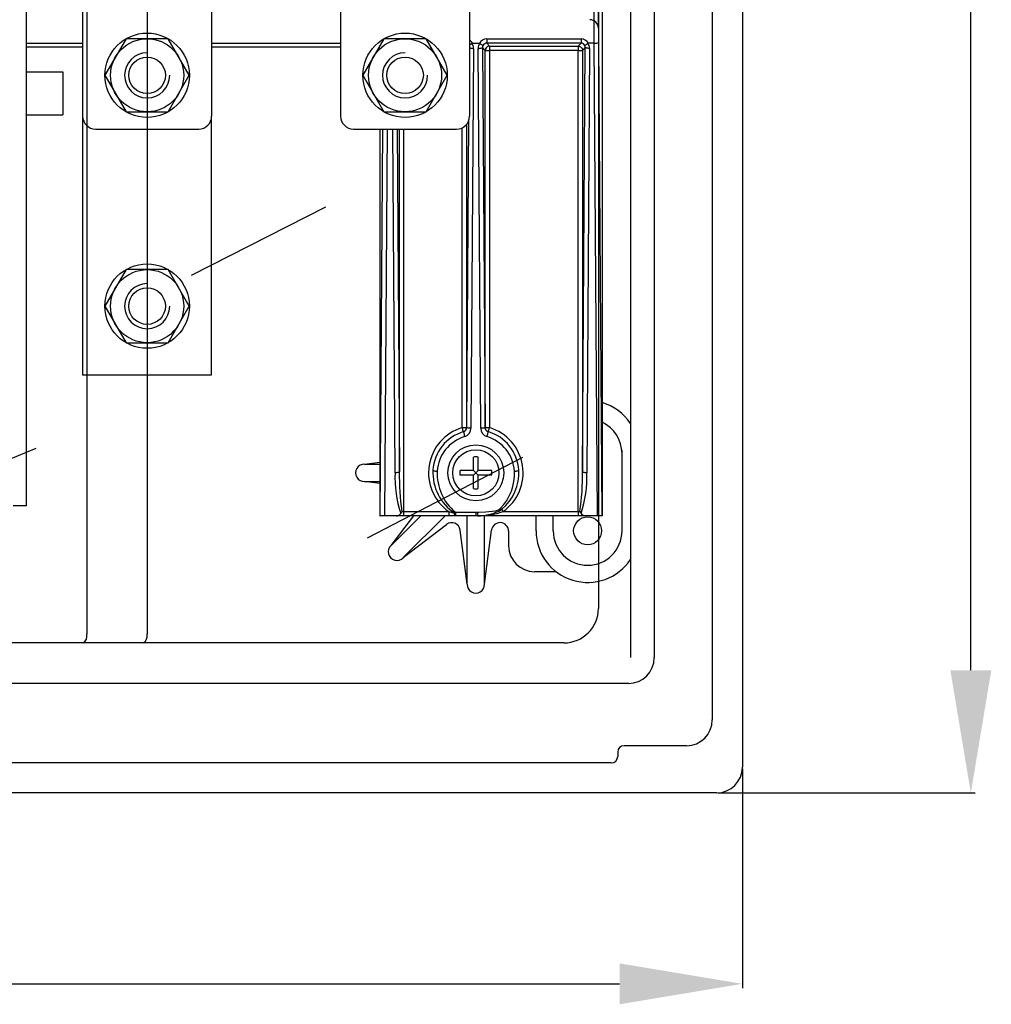
# Model space of a CAD drawing. Extents: x -73 to 86, y 33 to 146.
# Drawn here: x -8 to 31, y 33 to 73 of the extents above; entities that cross this region are included whole.
import ezdxf

# ---------------------------------------------------------------- set-up
doc = ezdxf.new("R2010")
doc.units = 0
doc.header["$MEASUREMENT"] = 0
doc.layers.get('0').update_dxf_attribs({"linetype": 'CONTINUOUS'})
doc.layers.get('DEFPOINTS').update_dxf_attribs({"linetype": 'CONTINUOUS'})
doc.styles.add('ROMANS', font='ARIAL.TTF')
doc.dimstyles.get("Standard").update_dxf_attribs({"dimtxt": 4.5, "dimasz": 5, "dimexe": 0.18, "dimexo": 0.0625, "dimgap": 1, "dimtad": 1, "dimdec": 1, "dimzin": 0, "dimdsep": 46, "dimtxsty": 'ROMANS', "dimcen": 1, "dimclrd": 256, "dimclre": 256, "dimclrt": 256, "dimadec": 0, "dimazin": 0, "dimtfac": 1, "dimtdec": 1, "dimtofl": 0, "dimtmove": 0, "dimatfit": 3, "dimfxl": 1, "dimtolj": 1, "dimtzin": 0, "dimarcsym": 0})

# ---------------------------------------------------------------- blocks, each defined once
blk = doc.blocks.new('*D29')
at = {"lineweight": -2}
for p, q in [((20.013, 131.747), (30.48, 131.747)), ((30.3, 46.272), (30.3, 126.747)), ((20.013, 41.272), (30.48, 41.272))]:
    blk.add_line(p, q, dxfattribs=at)
for points in [[(29.467, 126.747), (31.133, 126.747), (30.3, 131.747)], [(29.467, 46.272), (31.133, 46.272), (30.3, 41.272)]]:
    blk.add_solid(points)
at = {"layer": 'DEFPOINTS', "color": 0}
for p in [(19.95, 131.747), (30.3, 131.747), (19.95, 41.272)]:
    blk.add_point(p, dxfattribs=at)
at = {"insert": (27.002, 86.509), "char_height": 4.5, "attachment_point": 5, "rotation": 90, "style": 'ROMANS'}
blk.add_mtext('\\A1;516', dxfattribs=at)
blk = doc.blocks.new('*D30')
at = {"lineweight": -2}
for p, q in [((-72.8, 42.259), (-72.8, 33.32)), ((21, 42.259), (21, 33.32)), ((-67.8, 33.5), (16, 33.5))]:
    blk.add_line(p, q, dxfattribs=at)
for points in [[(-67.8, 34.334), (-67.8, 32.667), (-72.8, 33.5)], [(16, 34.334), (16, 32.667), (21, 33.5)]]:
    blk.add_solid(points)
at = {"layer": 'DEFPOINTS', "color": 0}
for p in [(-72.8, 42.322), (21, 42.322), (21, 33.5)]:
    blk.add_point(p, dxfattribs=at)
at = {"insert": (-25.9, 36.799), "char_height": 4.5, "attachment_point": 5, "style": 'ROMANS'}
blk.add_mtext('\\A1;536', dxfattribs=at)
blk = doc.blocks.new('ALÇAT')
for p, q in [((93.8, 97.377), (93.8, 9.002)), ((90.212, 93.089), (90.212, 13.464)), ((92.575, 93.177), (92.575, 10.927)), ((89.25, 92.127), (89.25, 13.464)), ((88.09, 86.439), (88.09, 19.239)), ((64.642, 78.266), (64.642, 19.641)), ((87.943, 76.698), (87.943, 38.506)), ((87.769, 38.489), (87.769, 76.2)), ((67.113, 65.341), (67.113, 14.416)), ((69.563, 65.341), (69.563, 14.416)), ((87.938, 39.091), (87.938, 43.641)), ((66.943, 42.077), (66.943, 35.514)), ((72.193, 42.077), (72.193, 35.514)), ((77.443, 42.077), (77.443, 35.514)), ((82.693, 42.077), (82.693, 35.514)), ((87.938, 39.091), (87.938, 15.466)), ((83.393, 38.658), (87.232, 38.658)), ((83.393, 38.658), (83.393, 38.483)), ((87.232, 38.658), (87.232, 38.483)), ((87.943, 38.506), (88.072, 19.239)), ((64.642, 38.489), (66.943, 38.489)), ((64.642, 38.336), (66.943, 38.336)), ((72.193, 38.489), (77.443, 38.489)), ((72.193, 38.336), (77.443, 38.336)), ((82.855, 38.274), (82.752, 22.802)), ((82.806, 38.489), (83.094, 38.489)), ((83.148, 22.802), (83.045, 38.274)), ((83.22, 38.307), (83.323, 22.835)), ((83.335, 38.192), (83.22, 38.307)), ((83.335, 22.831), (83.335, 38.192)), ((83.335, 38.192), (83.51, 38.192)), ((87.232, 38.483), (83.393, 38.483)), ((83.393, 38.483), (83.51, 38.367)), ((83.51, 38.367), (87.115, 38.367)), ((83.51, 38.367), (83.51, 38.192)), ((83.51, 38.192), (83.51, 22.831)), ((87.115, 38.192), (83.51, 38.192)), ((87.115, 38.367), (87.232, 38.483)), ((87.115, 38.367), (87.115, 38.192)), ((87.115, 19.414), (87.115, 38.192)), ((87.115, 38.192), (87.29, 38.192)), ((87.29, 21.025), (87.405, 38.307)), ((87.405, 38.307), (87.29, 38.192)), ((87.29, 38.192), (87.29, 21.025)), ((87.58, 38.274), (87.465, 20.992)), ((87.768, 38.489), (87.531, 38.489)), ((87.897, 19.239), (87.768, 38.489)), ((87.769, 38.489), (87.768, 38.489)), ((64.642, 37.316), (66.13, 37.316)), ((66.13, 37.316), (66.13, 35.566)), ((64.642, 35.566), (66.13, 35.566)), ((66.943, 35.514), (66.943, 24.977)), ((72.193, 24.977), (72.193, 35.514)), ((82.577, 22.835), (82.66, 35.333)), ((82.693, 35.514), (82.693, 35.514)), ((67.468, 34.989), (71.668, 34.989)), ((77.968, 34.989), (82.168, 34.989)), ((79.035, 34.989), (79.035, 19.239)), ((79.053, 19.239), (79.158, 34.989)), ((79.333, 34.989), (79.228, 19.239)), ((79.66, 20.992), (79.567, 34.989)), ((79.742, 34.989), (79.835, 21.025)), ((79.835, 21.025), (79.835, 34.989)), ((80.01, 34.989), (80.01, 19.414)), ((82.39, 22.831), (82.39, 35.039)), ((82.565, 35.171), (82.565, 22.831)), ((71.371, 29.033), (76.84, 31.827)), ((66.943, 24.977), (72.193, 24.977)), ((82.39, 22.831), (82.565, 22.831)), ((82.441, 22.664), (82.39, 22.831)), ((82.565, 22.831), (82.577, 22.835)), ((83.323, 22.835), (83.335, 22.831)), ((83.335, 22.831), (83.51, 22.831)), ((83.459, 22.664), (83.51, 22.831)), ((59.705, 19.801), (65.052, 21.987)), ((88.9, 18.627), (88.9, 21.912)), ((78.415, 21.339), (79.035, 21.42)), ((78.415, 21.339), (79.035, 21.339)), ((78.541, 18.343), (84.86, 21.623)), ((82.85, 21.089), (82.85, 21.633)), ((83.05, 21.089), (83.05, 21.633)), ((82.85, 21.089), (82.306, 21.089)), ((82.85, 20.889), (82.306, 20.889)), ((82.85, 21.089), (83.05, 20.889)), ((83.05, 21.089), (82.85, 20.889)), ((82.85, 20.346), (82.85, 20.889)), ((83.594, 21.089), (83.05, 21.089)), ((83.05, 20.346), (83.05, 20.889)), ((83.594, 20.889), (83.05, 20.889)), ((78.415, 20.644), (79.035, 20.562)), ((78.415, 20.639), (79.035, 20.639)), ((64.642, 19.641), (64.117, 19.641)), ((64.642, 19.641), (64.642, 19.641)), ((64.642, 19.641), (64.642, 19.641)), ((79.939, 19.414), (80.01, 19.414)), ((80.01, 19.414), (80.01, 19.239)), ((80.01, 19.414), (81.843, 19.414)), ((81.843, 19.414), (81.843, 19.239)), ((81.843, 19.414), (82.082, 19.351)), ((82.115, 19.381), (82.115, 19.239)), ((82.115, 19.381), (82.95, 19.381)), ((82.95, 19.381), (82.95, 19.239)), ((84, 19.495), (84.057, 19.414)), ((84.057, 19.414), (87.115, 19.414)), ((87.115, 19.414), (87.115, 19.239)), ((87.115, 19.414), (87.186, 19.414)), ((79.035, 19.239), (79.053, 19.239)), ((79.228, 19.239), (79.053, 19.239)), ((79.707, 19.239), (79.228, 19.239)), ((79.496, 18.029), (80.705, 19.239)), ((79.496, 18.029), (80.425, 19.239)), ((80.01, 19.239), (79.707, 19.239)), ((79.987, 17.538), (81.752, 18.89)), ((79.99, 17.535), (81.695, 19.239)), ((81.843, 19.239), (80.01, 19.239)), ((82.115, 19.239), (81.843, 19.239)), ((82.95, 19.239), (82.115, 19.239)), ((82.6, 16.454), (82.6, 19.239)), ((87.115, 19.239), (82.95, 19.239)), ((83.3, 16.454), (83.3, 19.239)), ((85.4, 18.627), (85.4, 19.239)), ((86.1, 18.627), (86.1, 19.239)), ((87.418, 19.239), (87.115, 19.239)), ((87.897, 19.239), (87.418, 19.239)), ((88.072, 19.239), (87.897, 19.239)), ((88.09, 19.239), (88.072, 19.239)), ((82.6, 16.454), (82.312, 18.657)), ((83.295, 16.454), (83.587, 18.657)), ((84.284, 18.611), (84.284, 18.014)), ((86.217, 16.964), (85.334, 16.964)), ((66.968, 14.066), (27.533, 14.066)), ((69.418, 14.066), (66.968, 14.066)), ((86.538, 14.066), (69.418, 14.066)), ((89.162, 12.414), (4.637, 12.414)), ((91.525, 9.877), (88.987, 9.877)), ((88.725, 9.614), (88.725, 9.439)), ((88.462, 9.177), (2.975, 9.177)), ((92.75, 7.952), (1.05, 7.952))]:
    blk.add_line(p, q)
for points in [[(68.709, 38.664), (67.85, 37.177), (68.709, 35.689), (70.427, 35.689), (71.285, 37.177), (70.427, 38.664)], [(79.209, 38.664), (78.35, 37.177), (79.209, 35.689), (80.927, 35.689), (81.785, 37.177), (80.927, 38.664)], [(68.709, 29.264), (67.85, 27.777), (68.709, 26.289), (70.427, 26.289), (71.285, 27.777), (70.427, 29.264)]]:
    blk.add_lwpolyline(points, close=True)
at = {"flags": 128}
for points in [[(82.693, 38.296), (82.695, 38.295), (82.712, 38.289), (82.734, 38.284), (82.76, 38.28), (82.79, 38.277), (82.822, 38.275), (82.855, 38.274)], [(82.806, 38.489), (82.795, 38.488), (82.788, 38.484)], [(83.045, 38.274), (83.078, 38.275), (83.11, 38.277), (83.14, 38.28), (83.166, 38.284), (83.188, 38.289), (83.205, 38.295), (83.215, 38.301), (83.22, 38.307)], [(83.112, 38.484), (83.102, 38.488), (83.094, 38.489)], [(83.51, 38.367), (83.476, 38.363), (83.443, 38.353), (83.413, 38.337), (83.386, 38.315), (83.364, 38.289), (83.348, 38.259), (83.338, 38.226), (83.335, 38.192)], [(87.115, 38.367), (87.149, 38.363), (87.182, 38.353), (87.212, 38.337), (87.239, 38.315), (87.261, 38.289), (87.277, 38.259), (87.287, 38.226), (87.29, 38.192)], [(87.58, 38.274), (87.547, 38.275), (87.515, 38.277), (87.485, 38.28), (87.459, 38.284), (87.437, 38.289), (87.42, 38.295), (87.41, 38.301), (87.405, 38.307)], [(87.531, 38.489), (87.52, 38.488), (87.513, 38.484)], [(82.441, 22.664), (82.467, 22.674), (82.491, 22.688), (82.512, 22.706), (82.531, 22.727), (82.545, 22.75), (82.556, 22.776), (82.563, 22.803), (82.565, 22.831)], [(82.45, 22.666), (82.449, 22.661), (82.45, 22.649), (82.454, 22.63), (82.461, 22.604), (82.469, 22.573), (82.478, 22.538), (82.489, 22.502), (82.5, 22.466)], [(82.752, 22.802), (82.719, 22.803), (82.686, 22.805), (82.657, 22.808), (82.63, 22.812), (82.609, 22.817), (82.592, 22.822), (82.581, 22.828), (82.577, 22.835)], [(83.323, 22.835), (83.319, 22.828), (83.308, 22.822), (83.291, 22.817), (83.27, 22.812), (83.243, 22.808), (83.214, 22.805), (83.181, 22.803), (83.148, 22.802)], [(83.459, 22.664), (83.433, 22.674), (83.409, 22.688), (83.388, 22.706), (83.369, 22.727), (83.355, 22.75), (83.344, 22.776), (83.337, 22.803), (83.335, 22.831)], [(83.4, 22.466), (83.411, 22.502), (83.422, 22.538), (83.431, 22.573), (83.439, 22.604), (83.446, 22.63), (83.45, 22.649), (83.451, 22.661), (83.45, 22.666)], [(79.835, 21.025), (79.831, 21.019), (79.82, 21.013), (79.803, 21.007), (79.782, 21.002), (79.755, 20.998), (79.726, 20.995), (79.694, 20.993), (79.66, 20.992)], [(81.204, 21.1), (81.207, 21.093), (81.216, 21.087), (81.232, 21.08), (81.254, 21.074), (81.28, 21.068), (81.311, 21.063), (81.344, 21.059), (81.378, 21.056)], [(84.522, 21.056), (84.556, 21.059), (84.589, 21.063), (84.62, 21.068), (84.646, 21.074), (84.668, 21.08), (84.684, 21.087), (84.693, 21.093), (84.696, 21.1)], [(87.465, 20.992), (87.432, 20.993), (87.399, 20.995), (87.37, 20.998), (87.343, 21.002), (87.322, 21.007), (87.305, 21.013), (87.294, 21.019), (87.29, 21.025)], [(79.939, 19.414), (79.938, 19.413), (79.892, 19.33)], [(82.082, 19.351), (82.086, 19.355), (82.09, 19.358), (82.094, 19.362), (82.098, 19.366), (82.102, 19.37), (82.107, 19.374), (82.111, 19.377), (82.115, 19.381)], [(82.115, 19.239), (82.11, 19.241), (82.104, 19.247), (82.099, 19.257), (82.095, 19.27), (82.091, 19.286), (82.087, 19.306), (82.084, 19.328), (82.082, 19.351)], [(82.95, 19.381), (82.979, 19.382), (83.008, 19.382)], [(83.008, 19.382), (83.075, 19.385), (83.339, 19.397), (83.748, 19.442), (83.868, 19.485), (83.943, 19.543)], [(83.008, 19.382), (83.01, 19.353), (83.011, 19.326), (83.012, 19.302), (83.013, 19.28), (83.014, 19.263), (83.014, 19.251), (83.015, 19.243), (83.015, 19.24)], [(83.943, 19.543), (83.951, 19.536), (83.958, 19.53), (83.965, 19.524), (83.972, 19.517), (83.979, 19.512), (83.986, 19.506), (83.993, 19.5), (84, 19.495)], [(83.015, 19.24), (82.982, 19.239), (82.95, 19.239)]]:
    blk.add_lwpolyline(points, dxfattribs=at)
for centre, radius in [((69.568, 37.177), 1.718), ((80.068, 37.177), 1.718), ((69.568, 37.177), 1.488), ((80.068, 37.177), 1.488), ((69.568, 37.177), 0.744), ((80.068, 37.177), 0.744), ((69.568, 27.777), 1.718), ((69.568, 27.777), 1.488), ((69.568, 27.777), 0.744), ((82.95, 20.989), 1.138), ((82.95, 20.989), 0.94), ((87.5, 18.627), 0.569)]:
    blk.add_circle(centre, radius)
for centre, radius, start, end in [((87.588, 39.091), 0.35, 0, 90), ((82.507, 38.308), 0.35, 31.1135, 57.865), ((83.393, 38.308), 0.35, 89.9895, 148.8829), ((87.232, 38.308), 0.35, 31.1135, 90.0142), ((87.808, 39.004), 0.516, 265.6087, 285.206), ((69.568, 37.177), 0.919, 90, 0), ((80.068, 37.177), 0.919, 90, 0), ((82.561, 38.726), 0.332, 293.3814, 313.0726), ((82.503, 38.277), 0.352, 359.5803, 36.0599), ((83.396, 38.277), 0.351, 143.9007, 180.459), ((83.339, 38.726), 0.332, 226.9274, 254.2474), ((83.397, 38.31), 0.177, 146.7143, 180.8958), ((83.393, 38.309), 0.175, 89.8903, 145.6785), ((87.232, 38.309), 0.175, 34.3322, 90.099), ((87.286, 38.726), 0.332, 285.7526, 313.0726), ((87.229, 38.31), 0.177, 359.0321, 33.3578), ((87.228, 38.277), 0.352, 359.5803, 36.0599), ((67.468, 35.514), 0.525, 180, 270), ((71.668, 35.514), 0.525, 270, 0), ((77.968, 35.514), 0.525, 180, 270), ((82.168, 35.514), 0.525, 270, 0), ((69.568, 27.777), 0.919, 90, 0), ((87.5, 21.832), 2.1, 33.5573, 73.6735), ((87.5, 21.777), 1.4, 0, 65.0602), ((82.95, 20.989), 1.925, 106.9071, 234.9032), ((82.95, 20.989), 1.75, 106.615, 176.3638), ((82.95, 20.956), 1.575, 106.615, 176.3638), ((82.398, 22.837), 0.179, 286.677, 359.0815), ((82.398, 22.804), 0.354, 286.6512, 359.5566), ((83.502, 22.804), 0.354, 180.4419, 253.3503), ((83.502, 22.837), 0.179, 180.9139, 253.3275), ((82.95, 20.956), 1.575, 3.6362, 73.385), ((82.95, 20.989), 1.75, 3.6362, 73.385), ((82.95, 20.989), 1.925, 305.0968, 73.0929), ((78.402, 20.989), 0.35, 87.9524, 272.0476), ((82.95, 20.989), 0.651, 81.1674, 98.8326), ((84.231, 20.783), 4.576, 177.3782, 198.5173), ((89.654, 20.849), 9.821, 178.9701, 188.3983), ((83.171, 20.993), 1.97, 176.8796, 236.4433), ((83.439, 20.963), 2.063, 177.4146, 230.0758), ((82.95, 20.989), 0.651, 171.1673, 188.8326), ((82.95, 20.989), 0.651, 351.1673, 8.8326), ((82.545, 20.945), 1.98, 314.9226, 3.2246), ((82.75, 20.991), 1.949, 309.8732, 3.2142), ((77.471, 20.849), 9.821, 351.6017, 1.0299), ((82.894, 20.783), 4.576, 341.4827, 2.6218), ((82.95, 20.989), 0.651, 261.1674, 278.8326), ((79.714, 19.459), 0.22, 268.0114, 323.985), ((82.988, 22.612), 3.372, 270.3861, 288.4848), ((83.053, 21.125), 1.885, 268.8401, 300.1476), ((87.843, 19.72), 0.724, 204.9856, 212.6232), ((87.418, 19.473), 0.234, 217.8419, 270.1617), ((81.965, 18.612), 0.35, 7.4624, 127.4527), ((83.934, 18.611), 0.35, 0, 172.4527), ((87.5, 18.627), 2.1, 180, 326.4427), ((87.5, 18.627), 1.4, 180, 0), ((79.734, 17.773), 0.35, 132.9524, 317.0476), ((85.334, 18.014), 1.05, 180, 270), ((82.95, 16.441), 0.35, 177.9524, 2.0476), ((86.538, 15.466), 1.4, 270, 0), ((66.793, 14.344), 0.328, 302.2356, 12.7644), ((69.243, 14.344), 0.328, 302.2356, 12.7644), ((89.162, 13.464), 1.05, 270, 0), ((91.525, 10.927), 1.05, 270, 0), ((88.987, 9.614), 0.263, 90, 180), ((88.462, 9.439), 0.263, 270, 0), ((92.75, 9.002), 1.05, 270, 0)]:
    blk.add_arc(centre, radius, start, end)
dim = blk.add_linear_dim(base=(103.1, 98.427), p1=(92.75, 7.952), p2=(92.75, 98.427), angle=90, text='516', dimstyle='Standard')
dim.commit()
dim.dimension.update_dxf_attribs({"geometry": '*D29', "text_midpoint": (99.802, 53.189), "insert": (72.8, -33.32)})
dim = blk.add_linear_dim(base=(93.8, 0.18), p1=(0, 9.002), p2=(93.8, 9.002), text='536', dimstyle='Standard')
dim.commit()
dim.dimension.update_dxf_attribs({"geometry": '*D30', "text_midpoint": (46.9, 3.479), "insert": (72.8, -33.32)})

msp = doc.modelspace()

# ---------------------------------------------------------------- block references
msp.add_blockref('ALÇAT', (-72.8, 33.32))

doc.saveas('drawing.dxf')
